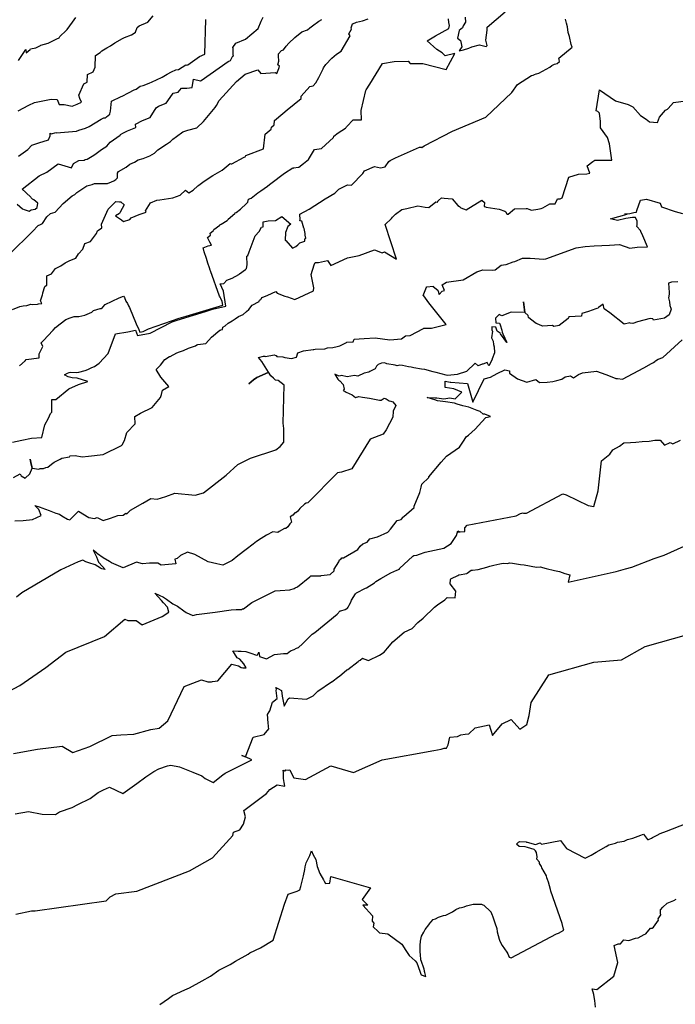
# Model space of a CAD drawing. Extents: x 687923 to 690999, y 2268098 to 2271668.
# Drawn here: x 688673 to 688870, y 2269764 to 2270059 of the extents above; entities that cross this region are included whole.
import ezdxf

# ---------------------------------------------------------------- set-up
doc = ezdxf.new("R2010")
doc.units = 0
doc.header["$LTSCALE"] = 5
doc.header["$MEASUREMENT"] = 0
doc.layers.add('CurvasNivelMaestras', color=6, linetype='CONTINUOUS')
doc.layers.add('CurvasNivelSecundarias', color=2, linetype='CONTINUOUS')

msp = doc.modelspace()

# ---------------------------------------------------------------- linework, layer by layer
at = {"layer": 'CurvasNivelMaestras', "linetype": 'Continuous'}
for points, elevation in [([(688671.13, 2269972.07), (688673.33, 2269972.97), (688674.27, 2269973.13), (688675.38, 2269973.3), (688676.56, 2269973.67), (688677.1, 2269973.51), (688678.62, 2269973.7), (688678.87, 2269973.77), (688679.93, 2269973.87), (688679.44, 2269974.62), (688680.11, 2269976.44), (688680.14, 2269976.89), (688680.16, 2269977.05), (688680.8, 2269978.98), (688680.87, 2269979.03), (688681.36, 2269979.36), (688681.37, 2269982.17), (688682.76, 2269982.79), (688684, 2269984.38), (688685.6, 2269985.14), (688686.88, 2269986.08), (688688.25, 2269986.78), (688690.05, 2269987.43), (688690.85, 2269988.7), (688692.13, 2269990.16), (688692.73, 2269991.87), (688694.47, 2269992.4), (688696.23, 2269994.87), (688696.53, 2269995.62), (688697.83, 2269996.53), (688697.73, 2269997.6), (688699.73, 2270002.13), (688702.07, 2270004.45), (688703.2, 2270004.3), (688703.58, 2270004.28), (688704.56, 2270003.41), (688703.34, 2270001.2), (688703.13, 2270000.82), (688702, 2270000.13), (688703.77, 2269998.93), (688704.36, 2269998.42), (688706.27, 2269999), (688706.67, 2269999.51), (688709.02, 2270000.53), (688711.16, 2270001.2), (688710.93, 2270001.58), (688712.42, 2270004.06), (688714.36, 2270004.84), (688715.23, 2270004.92), (688719.2, 2270005.57), (688721.41, 2270006.3), (688722.99, 2270007.79), (688723.92, 2270007.01), (688725.23, 2270007.79), (688726.63, 2270009.12), (688726.98, 2270009.34), (688728.6, 2270010.47), (688731.2, 2270012.2), (688733.93, 2270013.8), (688736.32, 2270015.77), (688736.65, 2270015.74), (688736.87, 2270015.73), (688740.51, 2270017.69), (688740.87, 2270017.85), (688741.02, 2270018.24), (688746.33, 2270020.2), (688746.82, 2270024.65), (688748.67, 2270026.1), (688748.73, 2270026.67), (688749.59, 2270027.38), (688749.67, 2270028.73), (688750.2, 2270029.2), (688753.47, 2270031.93), (688757.6, 2270035.33), (688757.6, 2270036), (688760.26, 2270038.91), (688761.21, 2270039.1), (688762, 2270040.03), (688762.96, 2270041.58), (688764.22, 2270044.22), (688764.36, 2270044.5), (688765, 2270045.52), (688766.87, 2270047.4), (688768.27, 2270048.6), (688769.67, 2270049.44), (688772.3, 2270054.08), (688771.95, 2270054.69), (688772.78, 2270056.11), (688772.6, 2270056.47), (688773.03, 2270057.63), (688773.79, 2270057.94), (688774.24, 2270058.13), (688776.02, 2270058.61), (688777.75, 2270059.12)], 1540), ([(688672.93, 2270046.67), (688675.13, 2270049.93), (688675.22, 2270048.97), (688676.34, 2270049.99), (688676.53, 2270050.17), (688678.1, 2270050.44), (688679.5, 2270051.2), (688679.58, 2270051.27), (688681.8, 2270051.87), (688684.4, 2270053.2), (688685.03, 2270053.51), (688685.32, 2270053.84), (688687.21, 2270055.71), (688687.44, 2270056), (688689.12, 2270058.17), (688690.03, 2270059.59)], 1545), ([(688870.58, 2269980.33), (688868.73, 2269980.24), (688867.78, 2269979.91), (688868.03, 2269977.17), (688868, 2269976.68), (688867.76, 2269975.57), (688868.07, 2269974.4), (688868.17, 2269973.25), (688868.47, 2269972.44), (688868.59, 2269972.13), (688868.04, 2269970.44), (688866.6, 2269969.5), (688863.27, 2269968.82), (688863.11, 2269969.24), (688862.3, 2269969.33), (688858.51, 2269968.33), (688857.07, 2269967.88), (688856.32, 2269967.98), (688856.22, 2269968.03), (688854.51, 2269967.69), (688850.19, 2269971.09), (688848.45, 2269972.28), (688848.22, 2269973.64), (688846.83, 2269972.7), (688846.7, 2269972.46), (688846.33, 2269972.32), (688845.98, 2269972.21), (688843.8, 2269971.47), (688841.85, 2269970.87), (688841.67, 2269970.1), (688837.93, 2269969.86), (688837.77, 2269969.59), (688837.72, 2269969.47), (688837.67, 2269969.36), (688835.04, 2269967.25), (688833.37, 2269966.95), (688833.01, 2269967.25), (688830.03, 2269967.09), (688828.88, 2269967.57), (688828.07, 2269967.87), (688826.43, 2269969.17), (688825.84, 2269969.69), (688825.73, 2269970.3), (688824.73, 2269971.2), (688824.27, 2269974.4), (688824.73, 2269971.2), (688820.63, 2269971.27), (688817.8, 2269970.16), (688817.03, 2269970.57), (688815.9, 2269969.5), (688815.97, 2269968.07), (688817.13, 2269967.93), (688817.29, 2269967.49), (688817.82, 2269965.89), (688817.93, 2269965.27), (688818.13, 2269964.75), (688819.33, 2269962.13), (688817.46, 2269964.79), (688817.29, 2269964.97), (688816.4, 2269965.53), (688816, 2269966.73), (688814.83, 2269966.87), (688814.82, 2269965.96), (688814.87, 2269965.66), (688814.98, 2269965.58), (688814.76, 2269963.59), (688815.18, 2269962.54), (688815.27, 2269961.53), (688815.48, 2269960.85), (688815.58, 2269959.13), (688815.59, 2269959.03), (688814.92, 2269957.31), (688814.96, 2269957.2), (688814.97, 2269957.16), (688814.92, 2269957.04), (688813.93, 2269955.13), (688813.37, 2269956.13), (688812.09, 2269955.71), (688812.04, 2269955.72), (688811.95, 2269955.66), (688810.67, 2269955.19), (688809.78, 2269955.93), (688807.2, 2269953.47), (688804.47, 2269952.6), (688801.61, 2269952.27), (688801.09, 2269952.38), (688798.11, 2269953.18), (688797.67, 2269953.3), (688797.19, 2269953.42), (688794.74, 2269954.06), (688793.73, 2269954.21), (688791.42, 2269954.57), (688790.6, 2269954.75), (688789.81, 2269954.85), (688788.03, 2269955.23), (688787.25, 2269955.33), (688786.47, 2269955.22), (688785.85, 2269955.4), (688783.33, 2269955.82), (688783.11, 2269955.88), (688782.68, 2269956.04), (688781.73, 2269955.93), (688780.77, 2269955.6), (688780.24, 2269955.11), (688779.87, 2269954.3), (688778.2, 2269953.47), (688777.95, 2269953.28), (688776.5, 2269952.93), (688774.62, 2269952.05), (688773.6, 2269952.24), (688771.39, 2269951.85), (688769.77, 2269952.23), (688769.06, 2269952.09), (688767.73, 2269952.67), (688768.67, 2269951.16), (688768.93, 2269950.88), (688769.2, 2269950.64), (688770.27, 2269949.53), (688770.58, 2269948.16), (688770.27, 2269947.8), (688770.8, 2269947.45), (688771.16, 2269947.31), (688772.98, 2269946.45), (688773.9, 2269945.67), (688774.92, 2269945.96), (688776.02, 2269945.76), (688778.12, 2269945.51), (688778.64, 2269945.42), (688781.15, 2269944.9), (688781.59, 2269944.93), (688782.58, 2269945.45), (688783.16, 2269945.3), (688784.03, 2269944.65), (688784.49, 2269944.61), (688785.08, 2269944.41), (688786.04, 2269943.31), (688785.23, 2269941.6), (688785.09, 2269939.82), (688783.13, 2269936.03), (688782.24, 2269934.73), (688778.33, 2269933.2), (688772.8, 2269924.27), (688769.77, 2269923.33), (688768.53, 2269923.1), (688759.69, 2269914.11), (688759.18, 2269913.98), (688758.6, 2269913.76), (688757.27, 2269912.37), (688756.6, 2269911.61), (688756.04, 2269911.16), (688755.79, 2269911.14), (688755.11, 2269910.39), (688754.36, 2269909.96), (688754.63, 2269908.77), (688754.77, 2269908.3), (688754.27, 2269907.87), (688753.6, 2269906.91), (688753.07, 2269906.47), (688752.61, 2269906.44), (688751, 2269905.56), (688750.65, 2269905.27), (688749.13, 2269905.4), (688747.2, 2269904.47), (688745.6, 2269903.4), (688744.27, 2269902.53), (688743.27, 2269901.73), (688741.2, 2269900.13), (688738.67, 2269898.2), (688736.93, 2269896.8), (688734.2, 2269895.4), (688732.4, 2269895.8), (688729.73, 2269896.4), (688725.8, 2269898.67), (688723.6, 2269899.33), (688721.43, 2269898.37), (688720.49, 2269897.42), (688719.81, 2269897.23), (688720.09, 2269895.84), (688715.7, 2269895.42), (688714.65, 2269896), (688712.17, 2269896), (688710.07, 2269895.83), (688708.27, 2269896.37), (688704.27, 2269894.6), (688700.77, 2269896.17), (688700.18, 2269896.51), (688698.24, 2269897.65), (688696.59, 2269898.86), (688696.37, 2269899.03), (688695.27, 2269899.93), (688695.88, 2269898.78), (688696.24, 2269897.98), (688696.89, 2269896.38), (688698.05, 2269895.08), (688698.9, 2269894.1), (688697.87, 2269894.38), (688697.44, 2269894.56), (688695.87, 2269895.51), (688693.98, 2269896.11), (688693.04, 2269896.44), (688692.13, 2269896.91), (688690.77, 2269896.42), (688685.55, 2269894), (688673.92, 2269887.14), (688672.28, 2269885.82)], 1535), ([(688715.28, 2269763.77), (688717.88, 2269765.53), (688719.03, 2269766.5), (688722.74, 2269768.19), (688724.15, 2269768.8), (688727.92, 2269770.87), (688730.44, 2269772.26), (688732.92, 2269774.06), (688736.31, 2269775.79), (688737.93, 2269776.74), (688741.76, 2269778.9), (688742.22, 2269779.22), (688745.46, 2269780.79), (688749.2, 2269783.1), (688752.65, 2269793.85), (688753.7, 2269796.85), (688756.4, 2269797.74), (688757.24, 2269798.09), (688757.51, 2269799.09), (688758.09, 2269801.09), (688758.35, 2269802.3), (688758.78, 2269804.27), (688758.81, 2269805.08), (688759.18, 2269806.23), (688760.25, 2269808.4), (688760.78, 2269809.83), (688761.28, 2269808.67), (688762, 2269807.22), (688762.43, 2269805.12), (688763.25, 2269803.02), (688764.3, 2269801.11), (688764.51, 2269800.72), (688764.95, 2269800.07), (688766.24, 2269800.09), (688766.56, 2269802.09), (688778.39, 2269798.72), (688775.96, 2269795.27), (688777.61, 2269793.51), (688776.16, 2269793.5), (688779.03, 2269790.37), (688778.91, 2269788.73), (688779.47, 2269788.19), (688779.26, 2269787.05), (688780.7, 2269785.61), (688781.14, 2269785.22), (688783.65, 2269784.92), (688787.86, 2269781.87), (688788.98, 2269780), (688790.06, 2269778.45), (688791.84, 2269776.9), (688792.34, 2269776.3), (688793.24, 2269773.8), (688793.33, 2269773.5), (688793.43, 2269773.21), (688793.58, 2269772.7), (688794.98, 2269772.17), (688794.76, 2269773.32), (688794.66, 2269773.62), (688794.6, 2269773.87), (688794.49, 2269774.41), (688793.59, 2269776.91), (688793.52, 2269777.04), (688793.41, 2269778.9), (688793.34, 2269779.39), (688793.35, 2269781.41), (688793.45, 2269782.78), (688793.77, 2269784.23), (688794.41, 2269785.44), (688794.83, 2269786.29), (688795.94, 2269787.65), (688796.32, 2269788.23), (688796.51, 2269788.43), (688797.27, 2269789.29), (688797.94, 2269789.43), (688798.84, 2269789.99), (688800.33, 2269790.42), (688801.02, 2269790.55), (688803, 2269791.59), (688803.99, 2269792.27), (688805.17, 2269792.76), (688805.77, 2269792.89), (688806.5, 2269793.09), (688807.22, 2269793.31), (688807.97, 2269793.56), (688809.18, 2269793.89), (688809.41, 2269793.89), (688809.88, 2269793.86), (688811.71, 2269793.87), (688812.14, 2269793.66), (688812.43, 2269793.54), (688814.41, 2269791.6), (688814.46, 2269791.54), (688814.49, 2269791.52), (688814.94, 2269790.56), (688815.03, 2269790.38), (688815.75, 2269788.25), (688816.32, 2269786.56), (688816.43, 2269785.58), (688816.73, 2269784.47), (688817.04, 2269783.33), (688817.26, 2269782.75), (688817.94, 2269781.44), (688819.28, 2269779.45), (688819.65, 2269778.98), (688819.99, 2269777.96), (688820.57, 2269777.74), (688834.18, 2269784.98), (688834.79, 2269785.14), (688836.39, 2269786.08), (688836.34, 2269786.35), (688835.87, 2269788.02), (688832.52, 2269797.7), (688832.41, 2269798.26), (688831.76, 2269800.42), (688831.5, 2269801.23), (688831.31, 2269801.71), (688831.16, 2269802.3), (688829.78, 2269804.74), (688829.66, 2269805.17), (688829.08, 2269805.99), (688829.11, 2269806.38), (688828.28, 2269807.31), (688828.43, 2269808.01), (688828.19, 2269809.3), (688827.9, 2269809.79), (688827.51, 2269810.2), (688825.48, 2269810.8), (688824.86, 2269811.07), (688822.99, 2269811.16), (688822.26, 2269811.83), (688822.82, 2269812.45), (688822.98, 2269812.49), (688823.08, 2269812.62), (688825.13, 2269812.52), (688825.22, 2269812.46), (688825.39, 2269812.41), (688827.86, 2269811.68), (688829.28, 2269812.22), (688829.44, 2269812.13), (688829.69, 2269811.78), (688835.43, 2269812.93), (688837.22, 2269810.48), (688842.79, 2269807.58), (688844.63, 2269808.57), (688846.14, 2269809.38), (688849.07, 2269811.1), (688849.89, 2269811.58), (688851.91, 2269812.17), (688852.54, 2269812.46), (688854.51, 2269812.76), (688855.45, 2269813.19), (688856.34, 2269813.4), (688857.05, 2269813.62), (688859.51, 2269814.54), (688859.96, 2269814.74), (688860.3, 2269814.83), (688861.45, 2269813.2), (688861.8, 2269813.25), (688862.71, 2269813.66), (688862.98, 2269813.86), (688864.41, 2269814.55), (688865.31, 2269815.01), (688867.17, 2269815.76), (688873.06, 2269817.98)], 1530)]:
    msp.add_lwpolyline(points, dxfattribs=dict(at, elevation=elevation))
at = {"layer": 'CurvasNivelSecundarias', "linetype": 'Continuous'}
for points, elevation in [([(688670.19, 2269988.65), (688677.13, 2269995.4), (688678.81, 2269997.24), (688679.51, 2269997.55), (688680.07, 2269997.81), (688681.41, 2269999.81), (688682.52, 2270000.78), (688683.87, 2270001.23), (688686.27, 2270003.8), (688688.95, 2270006.08), (688689.78, 2270006.53), (688690.38, 2270007.07), (688693.4, 2270009.13), (688694.93, 2270009.47), (688695.64, 2270009.79), (688699.54, 2270009.79), (688700.77, 2270010.27), (688701.47, 2270010.6), (688702.07, 2270011.05), (688702.6, 2270011.47), (688702.56, 2270012.27), (688702.6, 2270012.89), (688702.83, 2270013.4), (688705.19, 2270014.74), (688706.23, 2270015.61), (688707.69, 2270016.23), (688708.73, 2270016.87), (688710.26, 2270017.28), (688712.31, 2270018.13), (688713.67, 2270018.89), (688714.67, 2270019.93), (688717.3, 2270021.61), (688718.5, 2270022.37), (688719.19, 2270023.1), (688720.29, 2270023.91), (688722.17, 2270025.26), (688723.67, 2270025.76), (688726.33, 2270026.53), (688728.4, 2270028.4), (688731.83, 2270032.62), (688732.29, 2270033.22), (688733.02, 2270034.7), (688738.3, 2270040.38), (688740.87, 2270042.56), (688744.64, 2270043.93), (688745.59, 2270042.79), (688749.97, 2270043.09), (688750.37, 2270042.8), (688750.96, 2270044.26), (688751.13, 2270044.97), (688750.63, 2270045.33), (688750.97, 2270046.45), (688750.89, 2270048.07), (688750.89, 2270048.69), (688751.75, 2270049.71), (688752.37, 2270049.87), (688753.17, 2270051.02), (688753.97, 2270051.87), (688755.73, 2270053.53), (688757.87, 2270055.27), (688759.59, 2270055.89), (688760.27, 2270056.5), (688761.07, 2270057.02), (688762.98, 2270058.43), (688763.89, 2270058.93)], 1541), ([(688671.07, 2269932.33), (688673.87, 2269932.87), (688676.8, 2269933.47), (688679.93, 2269933.67), (688680.83, 2269937.5), (688681.91, 2269939.53), (688682.49, 2269940.92), (688682.85, 2269941.33), (688682.87, 2269943.1), (688682.91, 2269945.07), (688684.07, 2269945.07), (688688, 2269948.27), (688690.88, 2269949.62), (688693.67, 2269950.47), (688690.49, 2269951.43), (688688.93, 2269951.55), (688687.75, 2269951.87), (688686.67, 2269952.5), (688687.62, 2269952.95), (688688.07, 2269953.2), (688688.56, 2269953.27), (688690.29, 2269953.13), (688690.98, 2269953.27), (688692.83, 2269953.77), (688693.7, 2269954.11), (688694.69, 2269954.58), (688695.39, 2269954.9), (688695.72, 2269954.95), (688697.07, 2269955.93), (688699.8, 2269958.88), (688701.93, 2269964.8), (688705.67, 2269965.37), (688707.93, 2269965.87), (688708.58, 2269964.27), (688712.38, 2269964.99), (688718.98, 2269968.32), (688720.5, 2269968.85), (688728.92, 2269971.49), (688731.02, 2269972.12), (688735.08, 2269973.03), (688734.36, 2269977.57), (688733.36, 2269979.78), (688733.62, 2269979.73), (688734.47, 2269979.87), (688735.4, 2269980.87), (688736.93, 2269981.47), (688738.95, 2269982.53), (688739.17, 2269982.71), (688741, 2269984.02), (688741.23, 2269984.3), (688741.47, 2269985.43), (688741.32, 2269988.08), (688741.7, 2269988.23), (688742.07, 2269989.33), (688743.85, 2269994.17), (688745, 2269995.4), (688745.74, 2269996.74), (688746.23, 2269996.79), (688746.2, 2269998.33), (688747.73, 2269998.67), (688749.93, 2269998.73), (688751.8, 2269999.93), (688754.53, 2269997.67), (688753.63, 2269996.89), (688752.96, 2269995.17), (688752.95, 2269995.07), (688752.81, 2269992.94), (688752.88, 2269992.84), (688752.97, 2269992.73), (688753, 2269992.69), (688755.07, 2269990.47), (688756, 2269990.93), (688756.67, 2269991.4), (688757.27, 2269992), (688758.78, 2269992.53), (688758.76, 2269992.81), (688758.73, 2269993.27), (688759.04, 2269993.48), (688758.82, 2269994.33), (688758.83, 2269994.88), (688758.56, 2269996.32), (688758.43, 2269996.43), (688757.83, 2269998.53), (688757.27, 2269998.65), (688757.3, 2269998.97), (688757.2, 2270000.6), (688760, 2270002.09), (688764.88, 2270005.21), (688767.78, 2270006.96), (688768.93, 2270008.07), (688771.53, 2270009.42), (688772.72, 2270009.35), (688776.1, 2270012.82), (688776.63, 2270013.63), (688779.6, 2270014.87), (688781.47, 2270014.47), (688782.8, 2270014.8), (688783.9, 2270016.37), (688784.35, 2270016.71), (688784.98, 2270016.98), (688785.89, 2270017.53), (688793.1, 2270020.7), (688793.24, 2270020.73), (688793.51, 2270020.72), (688793.64, 2270020.69), (688793.79, 2270020.64), (688794.55, 2270021.15), (688803, 2270025.53), (688813, 2270029.73), (688820.77, 2270037.13), (688822.51, 2270039.53), (688826.68, 2270042.22), (688827.17, 2270042.33), (688827.58, 2270042.51), (688828.09, 2270042.64), (688828.24, 2270042.67), (688828.87, 2270042.87), (688832.25, 2270044.68), (688832.83, 2270045.15), (688833.56, 2270045.57), (688834.42, 2270045.8), (688835.13, 2270046.33), (688834.99, 2270046.97), (688834.89, 2270047.42), (688838.87, 2270050.67), (688838.6, 2270051.49), (688838.12, 2270053.85), (688837.72, 2270055.05), (688837.53, 2270056.77), (688837.21, 2270057.89), (688836.9, 2270059.11)], 1538), ([(688672.53, 2270003.65), (688674.1, 2270002.27), (688674.63, 2270002.06), (688676.13, 2270001.5), (688676.73, 2270001.9), (688677.85, 2270002.11), (688678.47, 2270002.64), (688678.69, 2270003.88), (688677.46, 2270004.91), (688677.11, 2270005.11), (688676.69, 2270005.56), (688676.59, 2270005.71), (688675.17, 2270007), (688674.96, 2270007.19), (688674, 2270008.07), (688679.11, 2270012.16), (688681.33, 2270013.2), (688684.8, 2270015.67), (688688.73, 2270014.47), (688689.37, 2270015.77), (688690.93, 2270016.69), (688692.53, 2270016.82), (688692.91, 2270016.96), (688693.44, 2270017.13), (688695.45, 2270018.29), (688696.17, 2270018.8), (688697.73, 2270020.03), (688699.4, 2270021), (688700.41, 2270022.21), (688703.36, 2270024.29), (688703.51, 2270024.55), (688704.13, 2270024.95), (688704.77, 2270025.23), (688705.6, 2270025.57), (688708.07, 2270026.64), (688707.93, 2270027.6), (688710.07, 2270028.67), (688712.33, 2270029.6), (688714.15, 2270032.53), (688714.82, 2270032.95), (688717.12, 2270033.9), (688717.68, 2270034.57), (688719.27, 2270036.93), (688720.79, 2270037.21), (688721.81, 2270038.4), (688723.33, 2270038.43), (688724.96, 2270038.56), (688725.4, 2270041.13), (688727.45, 2270040.55), (688727.55, 2270040.6), (688727.67, 2270040.68), (688735.72, 2270046.33), (688736.49, 2270046.68), (688737.07, 2270047.84), (688737.36, 2270047.98), (688737.29, 2270048.31), (688737.28, 2270050.32), (688737.14, 2270050.61), (688738.07, 2270051.84), (688740.95, 2270053.09), (688744.73, 2270056.3), (688745.67, 2270058.43), (688746.2, 2270059.7)], 1542), ([(688672.83, 2270031.57), (688676.02, 2270033.29), (688677.71, 2270034.11), (688682.63, 2270035.1), (688684.44, 2270034.96), (688685.11, 2270033.49), (688686.55, 2270033.51), (688688.93, 2270033), (688690.5, 2270033.57), (688691.73, 2270034.23), (688691.23, 2270035.33), (688690.97, 2270036.27), (688692.5, 2270039.73), (688693.43, 2270040.2), (688693.53, 2270042.53), (688695.31, 2270043.29), (688695.83, 2270044.68), (688695.97, 2270048.17), (688697.34, 2270049.09), (688697.9, 2270049.55), (688699.4, 2270050.44), (688700.43, 2270051.07), (688701.73, 2270052), (688704.03, 2270053.25), (688704.62, 2270053.62), (688706.79, 2270054.34), (688707.3, 2270054.62), (688707.97, 2270055.13), (688708.5, 2270056.53), (688709.08, 2270057.06), (688711.71, 2270058.17), (688713.24, 2270060.06)], 1544), ([(688672.84, 2270018.05), (688675.67, 2270020), (688676.87, 2270021.31), (688677.47, 2270021.53), (688679.02, 2270021.96), (688681.89, 2270022.91), (688682.37, 2270024.13), (688682.42, 2270024.89), (688682.75, 2270024.71), (688684.05, 2270025.06), (688684.24, 2270024.99), (688690.3, 2270025.52), (688690.99, 2270025.77), (688691.96, 2270026.09), (688692.95, 2270026.38), (688694.11, 2270026.91), (688697.7, 2270029.06), (688698.47, 2270029.5), (688698.97, 2270029.51), (688699.24, 2270029.77), (688700.27, 2270030.56), (688700.27, 2270030.68), (688700.47, 2270031.45), (688700.73, 2270034.53), (688703.71, 2270035.84), (688703.95, 2270035.96), (688705.9, 2270036.99), (688707.55, 2270037.86), (688708.15, 2270038.13), (688709.41, 2270038.95), (688710.22, 2270039.23), (688712.07, 2270039.93), (688712.92, 2270040.28), (688714.31, 2270040.86), (688715.93, 2270041.69), (688717.44, 2270042.54), (688718.78, 2270043.24), (688720.11, 2270043.91), (688720.83, 2270043.96), (688723.03, 2270045.39), (688723.29, 2270045.23), (688723.68, 2270045.36), (688725.71, 2270046.88), (688727.2, 2270047.87), (688728.73, 2270048.53), (688729.09, 2270058.96)], 1543), ([(688673.16, 2269955.16), (688674.91, 2269956.71), (688675.17, 2269957.12), (688679.13, 2269957.6), (688679.13, 2269958.73), (688679.4, 2269959.4), (688680.2, 2269960.93), (688679.73, 2269962.02), (688680.5, 2269962.83), (688681.64, 2269964.13), (688683.24, 2269965.84), (688683.93, 2269966.7), (688685.38, 2269967.73), (688687.07, 2269969.07), (688688.33, 2269969.6), (688689.56, 2269969.97), (688690.93, 2269969.93), (688691.87, 2269970.19), (688692.8, 2269970.36), (688694.88, 2269971.23), (688695.35, 2269971.72), (688697.38, 2269972.31), (688697.44, 2269972.32), (688697.68, 2269972.33), (688698.1, 2269972.63), (688698.17, 2269972.77), (688698.85, 2269973.53), (688703.1, 2269975.53), (688704.37, 2269976.07), (688704.67, 2269975.62), (688705.03, 2269974.59), (688705.54, 2269973.82), (688705.91, 2269973.11), (688706.16, 2269972.65), (688708.17, 2269967.79), (688708.95, 2269966.11), (688709.3, 2269965.27), (688710.25, 2269965.45), (688711.9, 2269966.28), (688721.03, 2269969.41), (688723.13, 2269970.07), (688733.11, 2269973.08), (688734.12, 2269973.31), (688733.94, 2269974.44), (688733.52, 2269975.36), (688733.31, 2269975.75), (688733.2, 2269976.02), (688730.44, 2269983.63), (688730.34, 2269983.84), (688730.15, 2269984.51), (688729.66, 2269985.99), (688729.27, 2269987.29), (688728.6, 2269989.35), (688728.31, 2269990.24), (688728.23, 2269990.53), (688729.73, 2269991.1), (688730.71, 2269991.36), (688730.26, 2269992.23), (688729.6, 2269993.64), (688730.48, 2269994.32), (688730.36, 2269994.9), (688731.27, 2269995.61), (688731.33, 2269995.85), (688731.47, 2269996.08), (688733.24, 2269997.33), (688733.37, 2269997.51), (688733.61, 2269997.6), (688735.43, 2269998.77), (688735.62, 2269998.96), (688735.79, 2269999.12), (688737.79, 2270000.84), (688737.9, 2270001.05), (688738.11, 2270001.13), (688739.49, 2270002.16), (688739.61, 2270002.28), (688741.06, 2270003.64), (688741.67, 2270004.23), (688741.9, 2270005.1), (688742.68, 2270005.47), (688744.69, 2270007.01), (688745.59, 2270007.58), (688747.52, 2270009.04), (688748.19, 2270009.52), (688748.58, 2270009.78), (688752.67, 2270012.87), (688755.16, 2270014.48), (688755.28, 2270014.44), (688755.35, 2270014.43), (688755.37, 2270014.54), (688756.86, 2270014.71), (688756.97, 2270014.7), (688758.38, 2270015.78), (688759.81, 2270017.05), (688761.6, 2270020), (688763.73, 2270020.33), (688767.35, 2270023.64), (688767.44, 2270023.96), (688768.72, 2270024.99), (688770.97, 2270026.44), (688771.12, 2270026.64), (688771.19, 2270026.75), (688771.33, 2270026.92), (688773.23, 2270028.93), (688775.73, 2270028.87), (688775.62, 2270031.66), (688776.99, 2270037.64), (688777.17, 2270037.85), (688778.22, 2270039.55), (688781.99, 2270045.74), (688785.57, 2270046.33), (688789.7, 2270046.47), (688790.37, 2270045.77), (688794.13, 2270045.73), (688801.13, 2270044), (688803.73, 2270048.8), (688800.79, 2270048.12), (688800.43, 2270048.45), (688799.89, 2270049.02), (688798.33, 2270050), (688795.43, 2270052.53), (688797.93, 2270054.11), (688801.93, 2270056.27), (688802.12, 2270057.13), (688801.91, 2270058.11), (688801.87, 2270059.15)], 1539), ([(688806.79, 2270059.7), (688806.88, 2270058.21), (688806.22, 2270057.09), (688805.97, 2270056.45), (688805.03, 2270055.67), (688804.57, 2270053.4), (688805.44, 2270052.71), (688805.52, 2270052.23), (688805.81, 2270050.77), (688805.07, 2270049.53), (688806.33, 2270049.9), (688807.87, 2270050.37), (688808.77, 2270050.8), (688811.07, 2270051.33), (688813.12, 2270050.88), (688813.4, 2270051.19), (688813, 2270052.8), (688813.44, 2270055.79), (688813.39, 2270056.64), (688818.86, 2270061.22)], 1539), ([(688671.37, 2269921.67), (688673.4, 2269922.8), (688673.67, 2269922.2), (688674.84, 2269921.5), (688676.33, 2269922.8), (688677, 2269924.53), (688676.87, 2269924.93), (688676.6, 2269926.2), (688676.4, 2269927.2), (688676.6, 2269926.2), (688676.87, 2269924.93), (688677, 2269924.53), (688678.96, 2269924.24), (688679.41, 2269924.4), (688680.38, 2269924.4), (688681.08, 2269924.72), (688681.64, 2269924.84), (688682.32, 2269925.26), (688683.2, 2269926.05), (688683.57, 2269926.27), (688685.35, 2269927.18), (688685.9, 2269927.48), (688688.16, 2269927.93), (688688.29, 2269928.09), (688688.39, 2269928.24), (688689.87, 2269928.3), (688691.93, 2269927.92), (688693.87, 2269928.09), (688698.32, 2269928.63), (688703.81, 2269931.29), (688703.92, 2269931.52), (688704.62, 2269932.82), (688705.4, 2269935.2), (688707.91, 2269937.78), (688707.77, 2269940), (688709.43, 2269941), (688712.93, 2269942.67), (688715.44, 2269945.69), (688715.8, 2269946.6), (688716.03, 2269947.87), (688717.93, 2269948.93), (688715.57, 2269951.77), (688714.13, 2269954.07), (688715.42, 2269955.36), (688716.8, 2269957.07), (688718.15, 2269957.93), (688718.36, 2269957.95), (688720.4, 2269959.04), (688721.18, 2269959.33), (688722.37, 2269959.8), (688723.83, 2269960.44), (688725.95, 2269961.15), (688726.38, 2269961.51), (688726.67, 2269961.61), (688729.07, 2269961.87), (688730.77, 2269963.74), (688733.22, 2269965.88), (688733.42, 2269965.9), (688733.6, 2269965.99), (688734.01, 2269966.04), (688734.18, 2269966.74), (688734.85, 2269967.16), (688735.76, 2269967.93), (688736.91, 2269968.64), (688737.84, 2269969.22), (688738.82, 2269970), (688740.21, 2269970.51), (688741.23, 2269971.48), (688741.93, 2269972.07), (688742.93, 2269973.32), (688745.08, 2269974.48), (688745.19, 2269974.9), (688745.55, 2269975.07), (688745.6, 2269975.27), (688745.99, 2269975.62), (688747.68, 2269976.35), (688750, 2269977.48), (688750.46, 2269976.96), (688752.76, 2269976.05), (688753.51, 2269975.87), (688755.73, 2269975.07), (688761.36, 2269977.64), (688761.4, 2269978.53), (688760.64, 2269982.53), (688761.51, 2269985.4), (688761.87, 2269986.11), (688762.83, 2269986.1), (688765.56, 2269986.78), (688766.49, 2269985.27), (688771.58, 2269987.51), (688775, 2269988.2), (688779.67, 2269989.9), (688781.98, 2269989.02), (688782.67, 2269989.38), (688786.27, 2269987.13), (688782.87, 2269997.53), (688784.72, 2269999.33), (688785.03, 2269999.73), (688785.91, 2270000.6), (688787.8, 2270002), (688789.37, 2270002.37), (688792.67, 2270003.1), (688794.87, 2270002.69), (688795.88, 2270002.6), (688798.05, 2270004.32), (688798.56, 2270004.22), (688798.75, 2270004.69), (688798.83, 2270004.72), (688799.77, 2270005.53), (688800.55, 2270005.44), (688802.91, 2270005.19), (688804.62, 2270003.22), (688805.16, 2270002.9), (688805.53, 2270002.55), (688807.13, 2270001.97), (688811.8, 2270004.8), (688812.61, 2270004.16), (688812.56, 2270002.88), (688812.95, 2270002.83), (688813.11, 2270002.75), (688817.02, 2270002.09), (688818.67, 2270001.56), (688819.04, 2270001.34), (688819.26, 2270000.87), (688819.52, 2270000.65), (688819.75, 2270000.63), (688821.58, 2270002.22), (688825.13, 2270002.36), (688825.43, 2270002.35), (688825.92, 2270002.12), (688826.73, 2270001.87), (688828.61, 2270002.1), (688829.56, 2270002.33), (688830.14, 2270002.53), (688832.23, 2270003.75), (688832.67, 2270003.77), (688833.79, 2270003.77), (688834.53, 2270005.27), (688835.31, 2270005.25), (688835.92, 2270005.56), (688837.94, 2270011.73), (688840.84, 2270012.61), (688843.33, 2270012.71), (688844.17, 2270012.9), (688843.4, 2270015.07), (688845.1, 2270016.43), (688845.73, 2270016.76), (688846.78, 2270016.84), (688850.8, 2270016.8), (688850.32, 2270020.27), (688850.07, 2270021.67), (688849.51, 2270023.64), (688847.43, 2270026.48), (688847.43, 2270027.38), (688847.38, 2270028.44), (688847.13, 2270030.87), (688846.64, 2270031.39), (688846.15, 2270031.62), (688847.07, 2270037.87), (688851.87, 2270034.56), (688855.72, 2270033.48), (688857.05, 2270032.82), (688859.4, 2270030.2), (688861.09, 2270029.07), (688862.07, 2270028.27), (688864.47, 2270028.13), (688865.08, 2270029.66), (688866.88, 2270031.8), (688867.47, 2270032.08), (688867.73, 2270032.28), (688869.25, 2270034.05), (688873.03, 2270034.64)], 1537), ([(688671.83, 2269908.7), (688674.32, 2269908.82), (688677.07, 2269909.13), (688679.67, 2269910.33), (688678.98, 2269912.13), (688677.83, 2269913.27), (688679.42, 2269912.81), (688679.85, 2269912.63), (688682.09, 2269911.82), (688684.07, 2269911.03), (688685.18, 2269910.76), (688685.87, 2269910.18), (688687.58, 2269909.24), (688688.25, 2269908.98), (688690.83, 2269911.66), (688694.01, 2269909.77), (688695.7, 2269909.41), (688696.49, 2269909.73), (688698.31, 2269908.84), (688700.5, 2269909.53), (688702.63, 2269910.32), (688704.22, 2269910.4), (688705.1, 2269911.01), (688705.32, 2269910.84), (688706.47, 2269911.93), (688710.17, 2269914.02), (688712.53, 2269915.45), (688714.44, 2269915.23), (688717.03, 2269916.06), (688719.76, 2269917.06), (688725.87, 2269916.41), (688728.31, 2269917.11), (688735.11, 2269922.36), (688738.67, 2269925.57), (688742.42, 2269927.47), (688750.05, 2269929.97), (688751.39, 2269930.98), (688752.49, 2269932.28), (688752.45, 2269936.37), (688752.2, 2269937.96), (688752.53, 2269949.33), (688750.71, 2269950.76), (688749.91, 2269950.91), (688749.37, 2269951.47), (688748.53, 2269952.18), (688747.8, 2269953.27), (688747.73, 2269953.2), (688744.33, 2269951.67), (688743.4, 2269951), (688742, 2269949.73), (688743.4, 2269951), (688744.33, 2269951.67), (688747.73, 2269953.2), (688747.8, 2269953.27), (688745.8, 2269956.51), (688744.87, 2269957.7), (688746.37, 2269958.06), (688746.7, 2269958.06), (688746.98, 2269958), (688749.57, 2269958.42), (688750.01, 2269958.27), (688750.1, 2269958.27), (688750.34, 2269957.94), (688752.12, 2269957.83), (688752.7, 2269957.69), (688754.78, 2269957.37), (688756.2, 2269957.8), (688756.6, 2269959.07), (688758.33, 2269959.67), (688761.2, 2269960.11), (688761.42, 2269960.11), (688761.84, 2269960.16), (688764.69, 2269960.31), (688765.57, 2269960.57), (688767.1, 2269960.7), (688768.43, 2269960.95), (688769.28, 2269961.17), (688771.19, 2269962.16), (688771.36, 2269962.22), (688773.2, 2269962.4), (688773.53, 2269963.13), (688776.57, 2269963.37), (688779.84, 2269963.6), (688784.2, 2269963), (688787.77, 2269963.31), (688788.96, 2269964.13), (688790.33, 2269964.3), (688794.3, 2269966.33), (688794.44, 2269966.5), (688796.71, 2269966.42), (688801.13, 2269967.6), (688795.93, 2269974.07), (688794.38, 2269976.15), (688794.26, 2269976.29), (688795.18, 2269978.72), (688795.27, 2269978.82), (688795.3, 2269978.82), (688797.2, 2269979), (688797.24, 2269978.97), (688798.67, 2269977.8), (688799, 2269976.6), (688799.91, 2269977.51), (688800.62, 2269977.78), (688799.97, 2269979.44), (688801.2, 2269980.27), (688806.2, 2269980.91), (688810.27, 2269983.33), (688812.16, 2269983.96), (688815.16, 2269983.82), (688815.82, 2269983.96), (688817.6, 2269985.31), (688818.35, 2269985.47), (688819.07, 2269985.51), (688821.22, 2269986.32), (688821.72, 2269986.44), (688824, 2269987.4), (688826.33, 2269987.4), (688830.42, 2269987.14), (688831.03, 2269987.27), (688840.07, 2269990.53), (688842.8, 2269990.93), (688845.47, 2269991.13), (688850.07, 2269991.33), (688853.07, 2269991.53), (688856.2, 2269990.4), (688858.36, 2269990.73), (688861.47, 2269990.87), (688860.07, 2269994.1), (688860.08, 2269994.27), (688859.55, 2269995.12), (688859.38, 2269995.77), (688858.33, 2269996.92), (688858.36, 2269997.4), (688858.4, 2269998.5), (688857.93, 2269999.6), (688857.03, 2269999.6), (688854.97, 2269999.37), (688852.49, 2269998.71), (688850.42, 2269999.18), (688855.35, 2270000.59), (688854.62, 2270000.62), (688856.16, 2270000.87), (688857.4, 2270001.1), (688858.16, 2270001.27), (688858.31, 2270001.72), (688859.37, 2270004.87), (688861.23, 2270005.13), (688865.33, 2270003.9), (688865.7, 2270002.8), (688869.76, 2270001.42), (688871.97, 2270000.8)], 1536), ([(688670.11, 2269857.64), (688673.32, 2269859.36), (688681.08, 2269864.8), (688687.04, 2269869.37), (688698.71, 2269874.01), (688704.78, 2269879.3), (688705.62, 2269878.84), (688708.13, 2269878.84), (688709.96, 2269877.6), (688715.93, 2269880.07), (688718, 2269881.33), (688717.57, 2269882.8), (688716.33, 2269884.17), (688715.73, 2269884.82), (688713.8, 2269887.07), (688716.38, 2269885.87), (688717.29, 2269885.27), (688719.13, 2269883.89), (688720.53, 2269883.1), (688722.44, 2269881.77), (688723.18, 2269881.24), (688725.17, 2269880.32), (688726.21, 2269880.67), (688731.88, 2269881.33), (688736.66, 2269882.04), (688738.13, 2269882.14), (688738.88, 2269882.19), (688739.7, 2269882.18), (688739.84, 2269882.1), (688739.98, 2269882.24), (688740.09, 2269882.33), (688740.4, 2269882.38), (688742.89, 2269884.2), (688749.8, 2269887.78), (688751.36, 2269887.82), (688754.21, 2269888.01), (688755.52, 2269888.49), (688755.85, 2269888.67), (688756.57, 2269888.93), (688760.23, 2269891.91), (688760.42, 2269892.1), (688760.54, 2269892.24), (688763.51, 2269892.27), (688763.65, 2269892.31), (688766.36, 2269892.61), (688767.51, 2269893.77), (688767.58, 2269894.22), (688768.96, 2269896.42), (688769.11, 2269897.07), (688769.68, 2269897.36), (688769.82, 2269897.62), (688770.36, 2269897.61), (688774.63, 2269900.15), (688775.29, 2269901.08), (688776.13, 2269901.86), (688777.39, 2269902.33), (688778.28, 2269903.32), (688780.58, 2269903.97), (688783.6, 2269905.33), (688784.48, 2269906.22), (688786.42, 2269908.87), (688787.58, 2269909.12), (688788.24, 2269909.84), (688788.25, 2269909.89), (688788.43, 2269910), (688791.5, 2269912.7), (688791.52, 2269913.15), (688793.23, 2269917.17), (688793.65, 2269918.78), (688793.8, 2269919.75), (688795.93, 2269921.66), (688795.94, 2269921.94), (688799.59, 2269926.3), (688801.23, 2269928.13), (688805.1, 2269930.83), (688806.53, 2269932.92), (688807.09, 2269933.87), (688807.8, 2269934.37), (688809.8, 2269936.18), (688811.78, 2269938.43), (688812.98, 2269939.73), (688814.44, 2269940.02), (688812.68, 2269940.64), (688812.21, 2269940.73), (688811.27, 2269941.53), (688810.4, 2269941.83), (688807.96, 2269942.77), (688806.15, 2269943.2), (688804.39, 2269943.68), (688803.61, 2269943.96), (688800.94, 2269944.4), (688798.56, 2269944.68), (688797.73, 2269944.98), (688795.47, 2269945.73), (688797.68, 2269945.59), (688798.32, 2269945.55), (688800.47, 2269945.3), (688802.23, 2269945.6), (688803.83, 2269945.33), (688805.8, 2269947.27), (688803.47, 2269948.27), (688800.8, 2269948.73), (688800.87, 2269950.6), (688802.35, 2269950.27), (688802.53, 2269950.29), (688807.47, 2269949.87), (688809.07, 2269944.33), (688812.47, 2269951.27), (688814.43, 2269951.8), (688816.37, 2269952.9), (688818.73, 2269953.97), (688820.1, 2269953.67), (688820.13, 2269952.97), (688822.53, 2269951.27), (688825.28, 2269950.31), (688828.02, 2269951.12), (688829.07, 2269950.2), (688831.37, 2269950.27), (688833.1, 2269950.49), (688834.3, 2269950.74), (688835.79, 2269951.16), (688836.83, 2269951.83), (688838.37, 2269952.19), (688839.26, 2269951.56), (688840.85, 2269952.6), (688842, 2269953.11), (688846.18, 2269953.6), (688848.96, 2269952.59), (688849.79, 2269952.31), (688852.04, 2269951.37), (688852.49, 2269951.35), (688854.03, 2269951.17), (688860.36, 2269954.57), (688862.72, 2269955.83), (688863.33, 2269956.21), (688863.69, 2269956.45), (688863.85, 2269956.66), (688864.65, 2269957.2), (688866.06, 2269957.69), (688871.93, 2269963)], 1534), ([(688671.39, 2269839.03), (688678.6, 2269840.27), (688685.96, 2269841.24), (688689.21, 2269839.27), (688694.25, 2269841.14), (688700.98, 2269844.4), (688703.59, 2269844.59), (688707.43, 2269844.77), (688712.52, 2269846.15), (688715.04, 2269846.55), (688717.62, 2269848.8), (688722.59, 2269859.1), (688727.79, 2269861.05), (688729.61, 2269860.45), (688730.78, 2269860.48), (688731.09, 2269860.59), (688732.63, 2269860.77), (688736.87, 2269865.73), (688738.83, 2269865.23), (688739.63, 2269864.8), (688740.2, 2269864.69), (688741.13, 2269864.67), (688740.45, 2269865.9), (688739.27, 2269867.23), (688738.47, 2269867.67), (688737.67, 2269868.96), (688737.13, 2269869.73), (688738.71, 2269869.71), (688739.67, 2269869.67), (688741.05, 2269869.55), (688742.53, 2269869.03), (688744.21, 2269868.45), (688744.3, 2269868.39), (688744.43, 2269868.52), (688744.54, 2269868.61), (688744.91, 2269869.38), (688745.1, 2269868.08), (688747.2, 2269867.33), (688749.69, 2269868.62), (688752.35, 2269868.92), (688753.49, 2269868.92), (688754.49, 2269869.8), (688755.55, 2269870.12), (688756.21, 2269870.56), (688756.89, 2269870.78), (688758.07, 2269871.87), (688760.93, 2269874.74), (688761.74, 2269875.23), (688768.47, 2269880.8), (688769.35, 2269881.75), (688769.49, 2269881.73), (688770.86, 2269882.14), (688771.35, 2269882.43), (688771.54, 2269882.52), (688771.71, 2269882.84), (688771.99, 2269883.49), (688772.55, 2269884.37), (688772.78, 2269884.91), (688773.97, 2269886.84), (688774, 2269886.91), (688774.26, 2269887.11), (688776.96, 2269888.57), (688777.2, 2269888.63), (688779.63, 2269890.17), (688780.04, 2269890.52), (688781.58, 2269891.4), (688784.53, 2269893.17), (688786.31, 2269893.96), (688786.61, 2269894), (688786.87, 2269894.14), (688787.15, 2269894.19), (688787.17, 2269894.39), (688791.15, 2269898.14), (688791.42, 2269898.34), (688792.29, 2269898.47), (688793.16, 2269898.7), (688794.85, 2269899.32), (688800.47, 2269900.53), (688802.6, 2269901.93), (688804.23, 2269904.3), (688804.61, 2269905.75), (688805.07, 2269905.22), (688805.11, 2269905.49), (688805.54, 2269905.46), (688806.68, 2269905.52), (688806.72, 2269906.65), (688807.39, 2269907.44), (688822.13, 2269910.26), (688823.42, 2269910.91), (688823.81, 2269911.01), (688824.05, 2269911.08), (688824.36, 2269911.05), (688824.8, 2269911.03), (688825.18, 2269911.04), (688836.09, 2269916.81), (688837.09, 2269916.55), (688843.69, 2269913.36), (688845.39, 2269913.03), (688846.73, 2269917.67), (688847.73, 2269926.67), (688850.17, 2269928.7), (688851.11, 2269930), (688853.07, 2269931.13), (688854.41, 2269932.08), (688856.41, 2269932.24), (688858.04, 2269932.29), (688859.88, 2269932.45), (688861.96, 2269932.57), (688863.73, 2269932.93), (688865.33, 2269932.89), (688866.57, 2269931.43), (688868.29, 2269932.2), (688869.04, 2269931.8), (688871.38, 2269932.89)], 1533), ([(688671.85, 2269820.88), (688675.92, 2269821.57), (688679.95, 2269820.8), (688683.97, 2269820.67), (688685.16, 2269821.51), (688689.01, 2269822.78), (688690.71, 2269823.69), (688694.41, 2269825.48), (688696.79, 2269827.32), (688698.42, 2269828.1), (688700.14, 2269828.92), (688704.2, 2269827), (688708.41, 2269830.01), (688711.06, 2269832), (688713.42, 2269833.62), (688714.98, 2269834.44), (688717.53, 2269835.29), (688718.61, 2269835.46), (688721.17, 2269835.03), (688725.2, 2269833.36), (688727.89, 2269832.31), (688728.82, 2269831.5), (688731.25, 2269830.27), (688734.19, 2269832.6), (688734.86, 2269833.09), (688742.87, 2269837.07), (688740.93, 2269838), (688739.87, 2269838.4), (688740.93, 2269838), (688743.23, 2269843.87), (688746.53, 2269844.67), (688747.93, 2269846.43), (688747.87, 2269847.03), (688747.73, 2269848.4), (688747.73, 2269848.43), (688747.67, 2269849.07), (688747.63, 2269849.57), (688747.53, 2269850.7), (688748, 2269851.44), (688748.25, 2269851.78), (688749.07, 2269854.4), (688750.4, 2269855.47), (688750.1, 2269857.92), (688750.25, 2269858.23), (688750.03, 2269858.73), (688750.64, 2269858.47), (688751.7, 2269857.83), (688751.9, 2269856.2), (688752.53, 2269853.2), (688753.73, 2269855.42), (688754.19, 2269855.69), (688759.2, 2269855.23), (688761.29, 2269856.26), (688762.55, 2269857.59), (688762.63, 2269857.68), (688766.76, 2269860.48), (688766.87, 2269860.51), (688768.93, 2269862.09), (688769.09, 2269862.19), (688771.38, 2269864.02), (688771.59, 2269864.13), (688774.72, 2269866.57), (688774.93, 2269866.78), (688775.38, 2269867), (688776.02, 2269867.53), (688776.41, 2269867.36), (688777.79, 2269866.88), (688781.1, 2269868.44), (688782.58, 2269869.34), (688783.55, 2269870.52), (688785.15, 2269872.45), (688788.48, 2269875.39), (688790.95, 2269876.42), (688792.59, 2269878.25), (688794.18, 2269879.59), (688797.61, 2269882.89), (688798.57, 2269883.56), (688800.71, 2269885.08), (688801.38, 2269885.75), (688803.86, 2269885.61), (688804.05, 2269887.6), (688802.37, 2269889.89), (688802.44, 2269891.11), (688802.52, 2269891.32), (688802.69, 2269891.41), (688804.67, 2269892.32), (688804.73, 2269892.38), (688804.77, 2269892.45), (688804.81, 2269892.46), (688804.92, 2269892.54), (688805.03, 2269892.57), (688807.32, 2269892.96), (688807.42, 2269893.02), (688808.65, 2269893.92), (688809.05, 2269893.91), (688810.7, 2269894.18), (688813.36, 2269894.84), (688814.17, 2269895.16), (688815.44, 2269895.43), (688817.19, 2269895.79), (688818.24, 2269896.06), (688819.5, 2269895.92), (688820.14, 2269896.12), (688820.97, 2269896.03), (688823.37, 2269895.59), (688824.55, 2269895.53), (688828.23, 2269894.85), (688829.32, 2269894.9), (688831.1, 2269894.42), (688833.58, 2269893.82), (688835.06, 2269893.51), (688836.67, 2269892.91), (688838.2, 2269892.52), (688837.72, 2269890.39), (688852.09, 2269893.54), (688854.91, 2269894.37), (688856.78, 2269894.8), (688863.47, 2269897.45), (688866.54, 2269898.47), (688874.45, 2269902.03)], 1532), ([(688672.07, 2269790.88), (688676.83, 2269791.82), (688677.89, 2269791.89), (688699.14, 2269794.85), (688700.35, 2269796.04), (688702.04, 2269796.95), (688708.33, 2269797.69), (688724.16, 2269803.88), (688731.05, 2269807.76), (688737.12, 2269814.42), (688737.38, 2269815.41), (688739.24, 2269816.07), (688740.33, 2269817.85), (688740.97, 2269820.05), (688740.41, 2269821.87), (688747.22, 2269827), (688748.27, 2269828.24), (688750.45, 2269829.65), (688752.78, 2269829.18), (688752.59, 2269830.29), (688752.38, 2269831.52), (688752.33, 2269833.17), (688752.2, 2269834.01), (688752.69, 2269833.82), (688752.89, 2269833.81), (688753.03, 2269834.1), (688753.89, 2269834), (688754.21, 2269834.13), (688754.46, 2269833.61), (688755.4, 2269831.67), (688758.98, 2269831.22), (688766.49, 2269835.3), (688773.31, 2269833.33), (688781.95, 2269837.06), (688797.43, 2269839.9), (688799.64, 2269840.25), (688800.48, 2269840.58), (688801.2, 2269840.62), (688801.7, 2269841.59), (688802.26, 2269843.92), (688804.51, 2269844.13), (688805.52, 2269844.62), (688806.85, 2269844.82), (688807.87, 2269844.84), (688809.82, 2269846.73), (688814.02, 2269847.57), (688814.99, 2269844.39), (688817.94, 2269847.89), (688820.57, 2269849.16), (688823.25, 2269846.29), (688825.3, 2269847.7), (688825.99, 2269850.43), (688826.59, 2269854.29), (688831.86, 2269862.58), (688845.38, 2269866.39), (688853.65, 2269867.03), (688860.83, 2269871.11), (688873.85, 2269874.74)], 1531), ([(688845.92, 2269762.97), (688845.72, 2269764.94), (688845.51, 2269766.04), (688845.4, 2269766.74), (688844.9, 2269768.46), (688846.32, 2269768.25), (688851.42, 2269772.3), (688852.56, 2269776.36), (688851.45, 2269781.42), (688852.69, 2269781.97), (688853.44, 2269781.98), (688854.43, 2269783.11), (688855.87, 2269782.94), (688857.87, 2269783.7), (688858.71, 2269783.78), (688860.45, 2269784.76), (688860.96, 2269785), (688862.41, 2269786.66), (688862.91, 2269786.67), (688863.3, 2269786.94), (688864.8, 2269789.02), (688864.82, 2269789.04), (688864.74, 2269789.49), (688865.54, 2269790.69), (688865.43, 2269791.13), (688865.44, 2269792.1), (688866.12, 2269792.91), (688867.39, 2269794.11), (688868.36, 2269794.58), (688869.36, 2269794.98), (688870.12, 2269795.35)], 1529)]:
    msp.add_lwpolyline(points, dxfattribs=dict(at, elevation=elevation))

doc.saveas('drawing.dxf')
